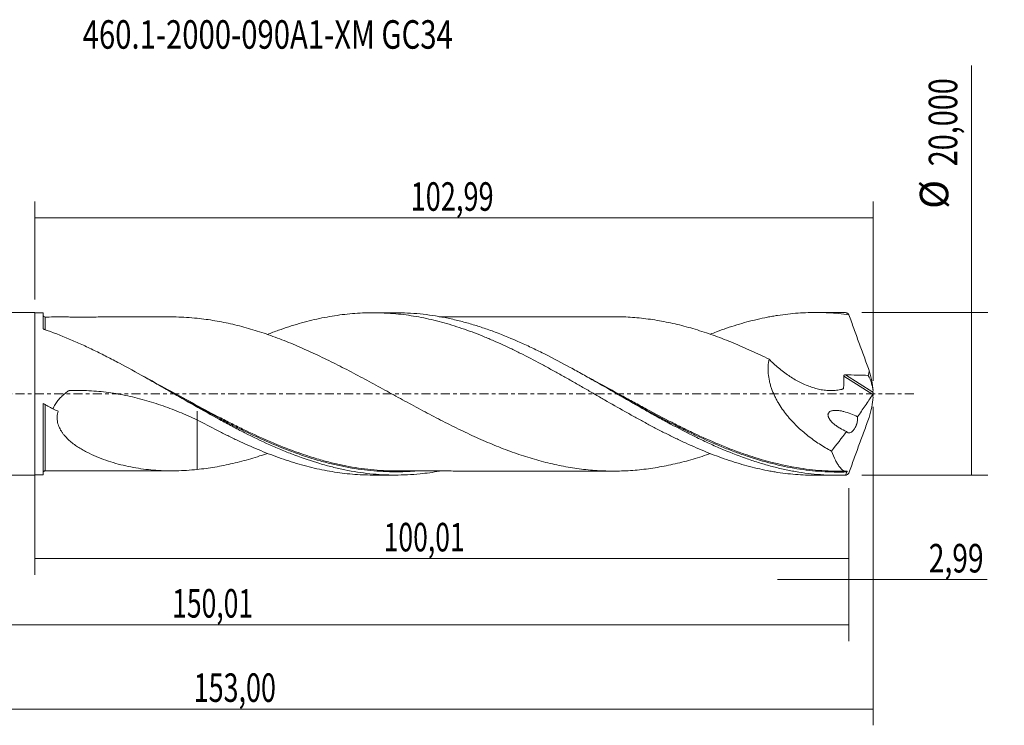
# Model space of a CAD drawing. Units: millimetres. Extents: x -65 to 119, y -41 to 46.
# Drawn here: x -2 to 119, y -41 to 46 of the extents above; entities that cross this region are included whole.
import ezdxf

# ---------------------------------------------------------------- set-up
doc = ezdxf.new("R2010")
doc.units = ezdxf.units.MM
doc.linetypes.add('CENTER', pattern=[47.5, 22, -8.5, 8.5, -8.5])
for name, color, linetype in [('1', 4, 'CONTINUOUS'), ('2', 7, 'CONTINUOUS'), ('SK1', 4, 'CONTINUOUS'), ('SK2', 7, 'CONTINUOUS'), ('SK4', 2, 'CENTER'), ('SK6', 5, 'CONTINUOUS')]:
    doc.layers.add(name, color=color, linetype=linetype)
doc.styles.add('iso_b_vert', font='simplex.shx')
doc.dimstyles.get("Standard").update_dxf_attribs({"dimtxt": 0.18, "dimasz": 0.18, "dimexe": 0.18, "dimexo": 0.0625, "dimgap": 0.09, "dimtad": 1, "dimzin": 0, "dimdsep": 52, "dimtxsty": 'Standard', "dimcen": 0.09, "dimadec": 0, "dimazin": 0, "dimtfac": 1, "dimtdec": 4, "dimtofl": 0, "dimtmove": 0, "dimatfit": 3, "dimfxl": 1, "dimtolj": 1, "dimtzin": 0, "dimarcsym": 0})

# ---------------------------------------------------------------- blocks, each defined once
blk = doc.blocks.new('DimnDraft3D1')
at = {"layer": 'SK2', "lineweight": 13}
for p, q in [((0, -1.5875), (0, -22.213398)), ((100.009, -11.5875), (100.009, -22.213398)), ((0, -20.213398), (100.009, -20.213398))]:
    blk.add_line(p, q, dxfattribs=at)
for points in [[(0, -20.213398), (3.499998, -19.752615), (3.500002, -20.674182), (0, -20.213398)], [(100.009, -20.213398), (96.509002, -20.674182), (96.508998, -19.752615), (100.009, -20.213398)]]:
    blk.add_solid(points, dxfattribs=at)
at = {"layer": 'SK2', "lineweight": 13, "insert": (42.87748, -19.338398), "char_height": 3.5, "attachment_point": 7, "line_spacing_factor": 1.084337, "style": 'iso_b_vert'}
blk.add_mtext('\\W0.6822;100,01', dxfattribs=at)
blk = doc.blocks.new('DimnDraft3D2')
at = {"layer": 'SK2', "lineweight": 13}
for p, q in [((103, -1.5875), (103, -40.692985)), ((-50, -11.5875), (-50, -40.692985)), ((-50, -38.692985), (103, -38.692985))]:
    blk.add_line(p, q, dxfattribs=at)
for points in [[(-50, -38.692985), (-46.500002, -38.232202), (-46.499998, -39.153769), (-50, -38.692985)], [(103, -38.692985), (99.500002, -39.153769), (99.499998, -38.232202), (103, -38.692985)]]:
    blk.add_solid(points, dxfattribs=at)
at = {"layer": 'SK2', "lineweight": 13, "insert": (19.531221, -37.817985), "char_height": 3.5, "attachment_point": 7, "line_spacing_factor": 1.084337, "style": 'iso_b_vert'}
blk.add_mtext('\\W0.6930;153,00', dxfattribs=at)
blk = doc.blocks.new('DimnDraft3D3')
at = {"layer": 'SK2', "lineweight": 13}
for p, q in [((0.01, 11.5875), (0.01, 23.609119)), ((103, 1.5875), (103, 23.609119)), ((0.01, 21.609119), (103, 21.609119))]:
    blk.add_line(p, q, dxfattribs=at)
for points in [[(0.01, 21.609119), (3.509998, 22.069903), (3.510002, 21.148335), (0.01, 21.609119)], [(103, 21.609119), (99.500002, 21.148335), (99.499998, 22.069903), (103, 21.609119)]]:
    blk.add_solid(points, dxfattribs=at)
at = {"layer": 'SK2', "lineweight": 13, "insert": (46.185921, 22.484119), "char_height": 3.5, "attachment_point": 7, "line_spacing_factor": 1.084337, "style": 'iso_b_vert'}
blk.add_mtext('\\W0.6996;102,99', dxfattribs=at)
blk = doc.blocks.new('DimnDraft3D4')
at = {"layer": 'SK2', "lineweight": 13}
for p, q in [((103, -1.5875), (103, -24.802503)), ((100.009, -11.5875), (100.009, -24.802503)), ((91.259, -22.802503), (116.997215, -22.802503))]:
    blk.add_line(p, q, dxfattribs=at)
for points in [[(100.009, -22.802503), (96.509002, -23.263287), (96.508998, -22.341719), (100.009, -22.802503)], [(103, -22.802503), (106.499998, -22.341719), (106.500002, -23.263287), (103, -22.802503)]]:
    blk.add_solid(points, dxfattribs=at)
at = {"layer": 'SK2', "lineweight": 13, "insert": (109.840636, -21.927503), "char_height": 3.5, "attachment_point": 7, "line_spacing_factor": 1.084337, "style": 'iso_b_vert'}
blk.add_mtext('\\W0.7259;2,99', dxfattribs=at)
blk = doc.blocks.new('DimnDraft3D5')
at = {"layer": 'SK2', "lineweight": 13}
for p, q in [((-50, -11.5875), (-50, -30.343428)), ((100.009, -11.5875), (100.009, -30.343428)), ((-50, -28.343428), (100.009, -28.343428))]:
    blk.add_line(p, q, dxfattribs=at)
for points in [[(-50, -28.343428), (-46.500002, -27.882645), (-46.499998, -28.804212), (-50, -28.343428)], [(100.009, -28.343428), (96.509002, -28.804212), (96.508998, -27.882645), (100.009, -28.343428)]]:
    blk.add_solid(points, dxfattribs=at)
at = {"layer": 'SK2', "lineweight": 13, "insert": (16.888097, -27.468428), "char_height": 3.5, "attachment_point": 7, "line_spacing_factor": 1.084337, "style": 'iso_b_vert'}
blk.add_mtext('\\W0.6822;150,01', dxfattribs=at)
blk = doc.blocks.new('DimnDraft3D7')
at = {"layer": '2', "lineweight": 13}
for p, q in [((115.083343, -10), (115.083343, 40.330424)), ((101.5965, 10), (117.083343, 10)), ((101.5965, -10), (117.083343, -10))]:
    blk.add_line(p, q, dxfattribs=at)
for points in [[(115.083343, 10), (115.544126, 6.500002), (114.622559, 6.499998), (115.083343, 10)], [(115.083343, -10), (114.622559, -6.500002), (115.544126, -6.499998), (115.083343, -10)]]:
    blk.add_solid(points, dxfattribs=at)
at = {"layer": '2', "lineweight": 13, "char_height": 3.5, "attachment_point": 7, "rotation": 90, "line_spacing_factor": 1.084337, "style": 'iso_b_vert'}
for s, insert in [('\\W0.7421;20,000', (113.333343, 27.942266)), ('%%c', (113.333343, 22.71961))]:
    blk.add_mtext(s, dxfattribs=dict(at, insert=insert))

msp = doc.modelspace()

# ---------------------------------------------------------------- linework, layer by layer
at = {"layer": '1', "lineweight": 18}
for p, q in [((1.0371, 9.9381), (0, 9.9375)), ((1.0371, 9.9381), (1.0371, 8.0486)), ((44.3298, 9.9652), (41.5355, 9.9634)), ((98.7307, 9.9992), (95.9295, 9.9974)), ((1.0371, -9.9381), (1.0371, -1.1683)), ((0, -9.9375), (1.0371, -9.9381)), ((41.5355, -9.9634), (44.3297, -9.9652)), ((95.9295, -9.9974), (98.7307, -9.9992))]:
    msp.add_line(p, q, dxfattribs=at)
at = {"layer": '1', "lineweight": 13}
for p, q in [((99.3975, 2.1845), (102.9496, -0.0641)), ((99.6209, 2.3444), (102.9839, 0.2156))]:
    msp.add_line(p, q, dxfattribs=at)
at = {"layer": '1', "lineweight": 18}
for centre, start_param, end_param in [((1.2871, 9.6888), 0.01849427, 1.59343041), ((1.2871, -9.6888), -1.55377886, -0.01849427)]:
    msp.add_ellipse(centre, major_axis=(-0.25, 0), ratio=0.999998, start_param=start_param, end_param=end_param, dxfattribs=at)
for points, knots in [([(28.5831, 7.2974), (29.0388, 7.4753), (29.4953, 7.6458), (30.3705, 7.9584), (30.7887, 8.1022), (31.6289, 8.3744), (32.0509, 8.5032), (32.891, 8.7444), (33.31, 8.8572), (34.1452, 9.0675), (34.5613, 9.165), (35.8105, 9.4314), (36.6428, 9.5756), (37.8872, 9.7436), (38.3018, 9.7912), (39.1329, 9.8691), (39.549, 9.8995), (40.3818, 9.9433), (40.7985, 9.9568), (41.6322, 9.9663), (42.0502, 9.9622), (42.6793, 9.9431), (42.8893, 9.9346), (43.31, 9.9131), (43.5208, 9.9001), (44.1521, 9.8547), (44.5712, 9.8157), (45.8251, 9.6727), (46.6597, 9.5446), (47.9072, 9.3035), (48.3218, 9.2146), (49.1515, 9.0214), (49.5668, 8.9174), (50.3977, 8.6944), (50.8134, 8.5753), (51.6446, 8.3216), (52.0597, 8.1864), (53.3092, 7.7614), (54.1467, 7.4515), (55.197, 7.0272), (55.4073, 6.9402), (55.8273, 6.7637), (56.0372, 6.6743), (56.6662, 6.4025), (57.0849, 6.2165), (57.9204, 5.8345), (58.3373, 5.6385), (59.1687, 5.2356), (59.5837, 5.0294), (60.8301, 4.402), (61.6611, 3.9696), (62.9052, 3.2954), (63.3206, 3.068), (64.1532, 2.6093), (64.5702, 2.3775), (65.4053, 1.9085), (65.8232, 1.6708), (66.4513, 1.3108), (66.6611, 1.1905), (67.0815, 0.9497), (67.2922, 0.829), (67.9231, 0.4674), (68.3425, 0.2266), (69.1791, -0.2552), (69.5956, -0.497), (70.8443, -1.2172), (71.6765, -1.6893), (72.9215, -2.3905), (73.3355, -2.6238), (74.1653, -3.0831), (74.5809, -3.3096), (75.4127, -3.7569), (75.8291, -3.9778), (76.662, -4.4147), (77.0785, -4.631), (77.9151, -5.0532), (78.3348, -5.2599), (79.1763, -5.6653), (79.5972, -5.8634), (80.4342, -6.2492), (80.8515, -6.4365), (81.686, -6.7969), (82.1028, -6.9707), (82.9349, -7.306), (83.3503, -7.4676), (84.1793, -7.7789), (84.594, -7.9274), (85.4242, -8.2096), (85.8395, -8.3436), (86.6702, -8.5978), (87.0854, -8.7182), (88.3319, -9.0571), (89.1677, -9.2511), (90.2163, -9.4546), (90.4262, -9.4934), (90.8463, -9.567), (91.0563, -9.6017), (91.6859, -9.6991), (92.1052, -9.7551), (92.9425, -9.8498), (93.3605, -9.8885), (94.1948, -9.9489), (94.6107, -9.9705), (95.3254, -9.9925), (95.6237, -9.9972), (95.9222, -9.9975)], [0, 0, 0, 0, 0.02031265, 0.02031265, 0.03889689, 0.03889689, 0.05748114, 0.05748114, 0.07606539, 0.07606539, 0.09464963, 0.09464963, 0.13181813, 0.13181813, 0.15040237, 0.15040237, 0.16898662, 0.16898662, 0.18757087, 0.18757087, 0.20615511, 0.20615511, 0.21544724, 0.21544724, 0.22473936, 0.22473936, 0.24332361, 0.24332361, 0.2804921, 0.2804921, 0.29907635, 0.29907635, 0.31766059, 0.31766059, 0.33624484, 0.33624484, 0.35482909, 0.35482909, 0.39199758, 0.39199758, 0.4012897, 0.4012897, 0.41058182, 0.41058182, 0.42916607, 0.42916607, 0.44775032, 0.44775032, 0.46633456, 0.46633456, 0.50350306, 0.50350306, 0.5220873, 0.5220873, 0.54067155, 0.54067155, 0.5592558, 0.5592558, 0.56854792, 0.56854792, 0.57784004, 0.57784004, 0.59642429, 0.59642429, 0.61500854, 0.61500854, 0.65217703, 0.65217703, 0.67076128, 0.67076128, 0.68934552, 0.68934552, 0.70792977, 0.70792977, 0.72651402, 0.72651402, 0.74509826, 0.74509826, 0.76368251, 0.76368251, 0.78226676, 0.78226676, 0.800851, 0.800851, 0.81943525, 0.81943525, 0.8380195, 0.8380195, 0.85660374, 0.85660374, 0.87518799, 0.87518799, 0.91235648, 0.91235648, 0.9216486, 0.9216486, 0.93094073, 0.93094073, 0.94952497, 0.94952497, 0.96810922, 0.96810922, 0.98669347, 0.98669347, 1, 1, 1, 1]), ([(99.6238, -9.9864), (98.598, -10.0164), (97.5709, -9.9934), (95.522, -9.8434), (94.4991, -9.7164), (92.9608, -9.45), (92.4472, -9.3485), (91.4219, -9.1216), (90.9099, -8.9961), (89.8859, -8.722), (89.374, -8.5734), (88.3493, -8.2538), (87.836, -8.0826), (86.2965, -7.538), (85.2733, -7.1344), (83.737, -6.4759), (83.2246, -6.2475), (82.1983, -5.7743), (81.6848, -5.5297), (80.1472, -4.7765), (79.1241, -4.2475), (77.5863, -3.4231), (77.0726, -3.1429), (76.0466, -2.5759), (75.5343, -2.2891), (73.9978, -1.4211), (72.9741, -0.8323), (70.9202, 0.3518), (69.8961, 0.9429), (68.3596, 1.8181), (67.8473, 2.1078), (66.8213, 2.6816), (66.3074, 2.9658), (64.769, 3.8039), (63.7455, 4.3441), (62.2079, 5.1174), (61.6945, 5.3692), (60.6676, 5.8578), (60.155, 6.0943), (58.618, 6.7786), (57.5942, 7.2009), (56.0543, 7.7761), (55.5406, 7.9579), (54.5152, 8.2994), (54.003, 8.4593), (52.9784, 8.7565), (52.4661, 8.8938), (51.4404, 9.1449), (50.9265, 9.2588), (49.3869, 9.5629), (48.3632, 9.7157), (46.8256, 9.8677), (46.3127, 9.9055), (45.3094, 9.9538), (44.8204, 9.9655), (44.3318, 9.9652)], [0, 0, 0, 0, 0.05562818, 0.05562818, 0.11125636, 0.11125636, 0.13907045, 0.13907045, 0.16688454, 0.16688454, 0.19469863, 0.19469863, 0.22251272, 0.22251272, 0.2781409, 0.2781409, 0.30595499, 0.30595499, 0.33376908, 0.33376908, 0.38939726, 0.38939726, 0.41721135, 0.41721135, 0.44502544, 0.44502544, 0.50065362, 0.50065362, 0.5562818, 0.5562818, 0.58409589, 0.58409589, 0.61190998, 0.61190998, 0.66753816, 0.66753816, 0.69535225, 0.69535225, 0.72316634, 0.72316634, 0.77879452, 0.77879452, 0.80660861, 0.80660861, 0.8344227, 0.8344227, 0.86223679, 0.86223679, 0.89005089, 0.89005089, 0.94567907, 0.94567907, 0.97349316, 0.97349316, 1, 1, 1, 1]), ([(82.9866, 7.3244), (83.2464, 7.4264), (83.5058, 7.526), (84.1793, 7.7789), (84.594, 7.9274), (85.4242, 8.2096), (85.8395, 8.3436), (86.6702, 8.5978), (87.0854, 8.7182), (88.3319, 9.0571), (89.1677, 9.2511), (90.2163, 9.4546), (90.4262, 9.4934), (90.8463, 9.567), (91.0563, 9.6017), (91.6859, 9.6991), (92.1052, 9.7551), (92.9425, 9.8498), (93.3605, 9.8885), (94.1948, 9.9489), (94.6107, 9.9705), (95.8601, 10.0089), (96.6944, 9.9999), (97.9448, 9.9341), (98.3614, 9.9033), (99.1975, 9.8247), (99.6166, 9.7769), (100.0366, 9.7203)], [0, 0, 0, 0, 0.04587127, 0.04587127, 0.11926579, 0.11926579, 0.19266031, 0.19266031, 0.26605483, 0.26605483, 0.41284386, 0.41284386, 0.44954112, 0.44954112, 0.48623838, 0.48623838, 0.5596329, 0.5596329, 0.63302741, 0.63302741, 0.70642193, 0.70642193, 0.85321097, 0.85321097, 0.92660548, 0.92660548, 1, 1, 1, 1]), ([(100.0366, 9.7203), (99.9712, 9.7926), (99.9042, 9.851), (99.8011, 9.9177), (99.7663, 9.9365), (99.6956, 9.9669), (99.6598, 9.9785), (99.6238, 9.9864)], [0, 0, 0, 0, 0.5, 0.5, 0.75, 0.75, 1, 1, 1, 1]), ([(100.0366, 9.7203), (100.2344, 9.1511), (100.4352, 8.5813), (100.8421, 7.4412), (101.0482, 6.8708), (101.4648, 5.7298), (101.675, 5.1599), (102.0975, 4.0231), (102.3099, 3.4556), (102.523, 2.8891)], [0, 0, 0, 0, 0.25, 0.25, 0.5, 0.5, 0.75, 0.75, 1, 1, 1, 1]), ([(16.7469, 9.45), (16.6031, 9.4499), (16.1995, 9.4497), (15.4839, 9.4487), (14.5653, 9.4488), (13.5097, 9.449), (12.3542, 9.4471), (11.1858, 9.4475), (10.0995, 9.4466), (9.0802, 9.4456), (8.0517, 9.4451), (7.1594, 9.4354), (6.3903, 9.4272), (5.8117, 9.4259), (5.2716, 9.4294), (4.7458, 9.4379), (4.1065, 9.4414), (3.2753, 9.4422), (2.3125, 9.4414), (1.6261, 9.4398), (1.2878, 9.4387)], [0, 0, 0, 0, 0.02771253, 0.07780855, 0.13795131, 0.2048064, 0.28130581, 0.3606993, 0.43004332, 0.49077366, 0.55698996, 0.62965183, 0.66982473, 0.70672059, 0.7410276, 0.77376666, 0.81413657, 0.86764978, 0.93483333, 1, 1, 1, 1]), ([(19.9469, 9.2833), (19.0839, 9.3685), (18.2337, 9.4239), (17.1733, 9.4479), (16.9572, 9.4503), (16.7414, 9.4501)], [0, 0, 0, 0, 0.79586259, 0.79586259, 1, 1, 1, 1]), ([(82.9937, -7.3288), (82.8393, -7.3826), (82.6849, -7.4355), (82.1642, -7.611), (81.7974, -7.7297), (81.0647, -7.9563), (80.6989, -8.0643), (79.968, -8.2686), (79.6029, -8.3649), (78.8721, -8.5441), (78.5066, -8.628), (77.7755, -8.786), (77.4099, -8.8596), (76.6784, -8.9951), (76.3126, -9.0564), (75.5797, -9.167), (75.2134, -9.2167), (74.4814, -9.3034), (74.1157, -9.3406), (73.3847, -9.4018), (73.0196, -9.4252), (71.9238, -9.4774), (71.1925, -9.4896), (70.0935, -9.4669), (69.7267, -9.4527), (68.9947, -9.4123), (68.6289, -9.3862), (67.5318, -9.2892), (66.8005, -9.1981), (65.7044, -9.026), (65.3389, -8.9628), (64.6069, -8.8244), (64.2402, -8.7489), (63.5067, -8.586), (63.1403, -8.499), (62.4086, -8.314), (62.0433, -8.2158), (60.9468, -7.9053), (60.2154, -7.6765), (59.1178, -7.3038), (58.7521, -7.1742), (58.0193, -6.9051), (57.6523, -6.7656), (56.5531, -6.3361), (55.8218, -6.0332), (54.7255, -5.5528), (54.3599, -5.3892), (53.6282, -5.0558), (53.2622, -4.8857), (52.5294, -4.5384), (52.1624, -4.361), (51.4295, -4.0001), (51.0634, -3.8173), (50.3313, -3.4479), (49.9654, -3.261), (49.2337, -2.8831), (48.8679, -2.6919), (48.1366, -2.3057), (47.7711, -2.1105), (47.039, -1.7184), (46.6725, -1.5211), (45.9384, -1.1245), (45.5715, -0.9253), (44.8389, -0.526), (44.4732, -0.3253), (43.7417, 0.0751), (43.3759, 0.2748), (42.6439, 0.6733), (42.278, 0.8723), (41.5459, 1.2697), (41.18, 1.4683), (40.4472, 1.8633), (40.0799, 2.0593), (38.9794, 2.642), (38.2471, 3.0246), (37.1501, 3.585), (36.7842, 3.7687), (36.0521, 4.1315), (35.6858, 4.3104), (34.9529, 4.6628), (34.5861, 4.8363), (33.8521, 5.1762), (33.4856, 5.3426), (32.3863, 5.8306), (31.6541, 6.1408), (30.5561, 6.5789), (30.1904, 6.7214), (29.458, 6.9971), (29.0914, 7.1304), (28.3574, 7.3869), (27.9898, 7.5097), (27.2567, 7.7451), (26.891, 7.8584), (26.1601, 8.0741), (25.7948, 8.1766), (25.0645, 8.3693), (24.6994, 8.459), (23.6045, 8.7132), (22.8757, 8.8617), (21.4139, 9.1081), (20.6814, 9.2082), (19.9469, 9.2833)], [0, 0, 0, 0, 0.00734917, 0.00734917, 0.0247641, 0.0247641, 0.04217902, 0.04217902, 0.05959395, 0.05959395, 0.07700888, 0.07700888, 0.0944238, 0.0944238, 0.11183873, 0.11183873, 0.12925366, 0.12925366, 0.14666858, 0.14666858, 0.16408351, 0.16408351, 0.19891336, 0.19891336, 0.21632829, 0.21632829, 0.23374322, 0.23374322, 0.26857307, 0.26857307, 0.285988, 0.285988, 0.30340293, 0.30340293, 0.32081785, 0.32081785, 0.33823278, 0.33823278, 0.37306263, 0.37306263, 0.39047756, 0.39047756, 0.40789249, 0.40789249, 0.44272234, 0.44272234, 0.46013727, 0.46013727, 0.47755219, 0.47755219, 0.49496712, 0.49496712, 0.51238205, 0.51238205, 0.52979697, 0.52979697, 0.5472119, 0.5472119, 0.56462683, 0.56462683, 0.58204176, 0.58204176, 0.59945668, 0.59945668, 0.61687161, 0.61687161, 0.63428654, 0.63428654, 0.65170146, 0.65170146, 0.66911639, 0.66911639, 0.68653132, 0.68653132, 0.72136117, 0.72136117, 0.7387761, 0.7387761, 0.75619102, 0.75619102, 0.77360595, 0.77360595, 0.79102088, 0.79102088, 0.82585073, 0.82585073, 0.84326566, 0.84326566, 0.86068059, 0.86068059, 0.87809551, 0.87809551, 0.89551044, 0.89551044, 0.91292537, 0.91292537, 0.93034029, 0.93034029, 0.96517015, 0.96517015, 1, 1, 1, 1]), ([(71.0881, 9.4808), (71.0425, 9.4808), (70.8434, 9.4808), (70.4745, 9.4805), (69.9119, 9.4796), (69.199, 9.4787), (68.3417, 9.479), (67.4269, 9.4793), (66.2694, 9.477), (64.889, 9.4774), (63.3829, 9.4755), (62.0475, 9.4756), (60.9029, 9.4749), (59.8242, 9.4737), (58.8231, 9.474), (57.8497, 9.4728), (56.8868, 9.4725), (55.8286, 9.4728), (54.7269, 9.4708), (53.6165, 9.471), (52.6203, 9.4707), (51.7025, 9.4693), (50.8505, 9.4688), (50.1763, 9.4688), (49.7881, 9.4687), (49.6859, 9.4686)], [0, 0, 0, 0, 0.00641518, 0.02794804, 0.05190236, 0.08523455, 0.12784518, 0.17210021, 0.213438, 0.29004838, 0.36558676, 0.42454332, 0.47719118, 0.52598767, 0.57569993, 0.61747634, 0.66239413, 0.71063788, 0.76587064, 0.81673758, 0.86629404, 0.90552373, 0.94557402, 0.98566335, 1, 1, 1, 1]), ([(71.0538, 9.4808), (71.5757, 9.4813), (72.0974, 9.4686), (72.9853, 9.4272), (73.3515, 9.4041), (74.0852, 9.3436), (74.4528, 9.3065), (75.187, 9.2201), (75.5537, 9.1707), (76.2864, 9.0606), (76.6523, 8.9996), (77.3844, 8.8646), (77.7505, 8.7911), (78.4832, 8.6333), (78.8497, 8.5493), (79.5829, 8.3701), (79.9494, 8.2737), (80.6837, 8.0687), (81.0507, 7.9605), (82.1508, 7.6206), (82.8831, 7.3734), (84.3467, 6.842), (85.0799, 6.5611), (86.181, 6.1095), (86.5485, 5.9539), (87.282, 5.6348), (87.6483, 5.4713), (88.7474, 4.9718), (89.4798, 4.6256), (90.212, 4.2673)], [0, 0, 0, 0, 0.08177932, 0.08177932, 0.13916812, 0.13916812, 0.19655691, 0.19655691, 0.2539457, 0.2539457, 0.31133449, 0.31133449, 0.36872329, 0.36872329, 0.42611208, 0.42611208, 0.48350087, 0.48350087, 0.54088966, 0.54088966, 0.65566725, 0.65566725, 0.77044483, 0.77044483, 0.82783362, 0.82783362, 0.88522242, 0.88522242, 1, 1, 1, 1]), ([(1.1626, 7.9196), (1.1435, 7.9262), (1.1262, 7.9342), (1.0952, 7.9527), (1.0816, 7.9633), (1.0598, 7.9858), (1.0513, 7.998), (1.04, 8.0229), (1.0371, 8.0356), (1.0371, 8.0486)], [0, 0, 0, 0, 0.25, 0.25, 0.5, 0.5, 0.75, 0.75, 1, 1, 1, 1]), ([(49.7132, -9.4907), (48.9211, -9.6297), (48.1301, -9.7387), (46.8256, -9.8677), (46.3125, -9.9055), (45.285, -9.955), (44.7721, -9.9666), (43.2344, -9.962), (42.2106, -9.9066), (40.6708, -9.7456), (40.1567, -9.6789), (39.1308, -9.5205), (38.6184, -9.4287), (37.5937, -9.2207), (37.0813, -9.1045), (36.0556, -8.8483), (35.5418, -8.7081), (34.0013, -8.2539), (32.9772, -7.9068), (31.4394, -7.3265), (30.9265, -7.1231), (29.8993, -6.6974), (29.3856, -6.4754), (27.8471, -5.786), (26.8231, -5.2943), (25.2837, -4.5176), (24.7694, -4.2518), (23.7429, -3.7107), (23.2302, -3.4352), (21.6926, -2.5968), (20.6678, -2.0216), (18.612, -0.8526), (17.5875, -0.2624), (16.0496, 0.6205), (15.5368, 0.9145), (14.5098, 1.4999), (13.9956, 1.7914), (12.456, 2.6558), (11.4319, 3.22), (9.8927, 4.0377), (9.3787, 4.3058), (8.3512, 4.8296), (7.8379, 5.0852), (6.8114, 5.5821), (6.2982, 5.8235), (5.2709, 6.2908), (4.7566, 6.5167), (3.2162, 7.1665), (2.1905, 7.5634), (1.1626, 7.9196)], [0, 0, 0, 0, 0.04897763, 0.04897763, 0.08067837, 0.08067837, 0.11237912, 0.11237912, 0.17578061, 0.17578061, 0.20748136, 0.20748136, 0.2391821, 0.2391821, 0.27088285, 0.27088285, 0.30258359, 0.30258359, 0.36598509, 0.36598509, 0.39768583, 0.39768583, 0.42938658, 0.42938658, 0.49278807, 0.49278807, 0.52448881, 0.52448881, 0.55618956, 0.55618956, 0.61959105, 0.61959105, 0.68299254, 0.68299254, 0.71469329, 0.71469329, 0.74639403, 0.74639403, 0.80979553, 0.80979553, 0.84149627, 0.84149627, 0.87319702, 0.87319702, 0.90489776, 0.90489776, 0.93659851, 0.93659851, 1, 1, 1, 1]), ([(90.212, 4.2673), (90.1539, 3.9886), (90.116, 3.7006), (90.0915, 3.2534), (90.0888, 3.1011), (90.0945, 2.797), (90.1028, 2.6447), (90.1437, 2.1871), (90.192, 1.881), (90.2948, 1.4203), (90.3342, 1.266), (90.4223, 0.9595), (90.4707, 0.8079), (90.6283, 0.3575), (90.7495, 0.0633), (90.9531, -0.3702), (91.0247, -0.5136), (91.1743, -0.7967), (91.2519, -0.9356), (91.6524, -1.6187), (92.0127, -2.1281), (92.5002, -2.7306), (92.5996, -2.8494), (92.8019, -3.0836), (92.9051, -3.1992), (93.2175, -3.539), (93.4301, -3.7566), (94.0793, -4.3865), (94.5273, -4.7752), (95.4491, -5.5), (95.9225, -5.837), (96.6488, -6.3091), (96.893, -6.4605), (97.3838, -6.7511), (97.6307, -6.8906), (97.8789, -7.0244)], [0, 0, 0, 0, 0.0625, 0.0625, 0.09375, 0.09375, 0.125, 0.125, 0.1875, 0.1875, 0.21875, 0.21875, 0.25, 0.25, 0.3125, 0.3125, 0.34375, 0.34375, 0.375, 0.375, 0.5, 0.5, 0.53125, 0.53125, 0.5625, 0.5625, 0.625, 0.625, 0.75, 0.75, 0.875, 0.875, 0.9375, 0.9375, 1, 1, 1, 1]), ([(90.212, 4.2673), (90.5866, 3.8828), (90.975, 3.5212), (91.5791, 3.0147), (91.784, 2.8517), (92.2009, 2.5377), (92.4137, 2.3862), (93.0556, 1.9551), (93.489, 1.698), (94.3668, 1.2448), (94.8114, 1.0497), (95.4876, 0.8085), (95.7146, 0.7367), (96.0576, 0.643), (96.1725, 0.614), (96.4018, 0.5614), (96.5163, 0.5378), (96.859, 0.4747), (97.0867, 0.4434), (97.5402, 0.404), (97.7665, 0.3959), (98.2149, 0.4072), (98.4367, 0.4262), (98.7638, 0.4759), (98.872, 0.496), (99.0325, 0.5317), (99.0857, 0.5445), (99.1651, 0.5652), (99.1914, 0.5724), (99.2441, 0.5869), (99.271, 0.5929), (99.3191, 0.6183), (99.3408, 0.6378), (99.3611, 0.6777), (99.3656, 0.6928), (99.3704, 0.7255), (99.3713, 0.7423), (99.3794, 0.8253), (99.385, 0.892), (99.3994, 1.093), (99.4057, 1.2278), (99.4161, 1.6349), (99.4114, 1.9098), (99.3975, 2.1845)], [0, 0, 0, 0, 0.125, 0.125, 0.1875, 0.1875, 0.25, 0.25, 0.375, 0.375, 0.5, 0.5, 0.5625, 0.5625, 0.59375, 0.59375, 0.625, 0.625, 0.6875, 0.6875, 0.75, 0.75, 0.8125, 0.8125, 0.84375, 0.84375, 0.859375, 0.859375, 0.8671875, 0.8671875, 0.875, 0.875, 0.8828125, 0.8828125, 0.88671875, 0.88671875, 0.890625, 0.890625, 0.90625, 0.90625, 0.9375, 0.9375, 1, 1, 1, 1]), ([(102.988, 0.4226), (102.9659, 0.8143), (102.9131, 1.2077), (102.755, 2.0224), (102.6498, 2.4435), (102.523, 2.8891)], [0, 0, 0, 0, 0.5, 0.5, 1, 1, 1, 1]), ([(99.3975, 2.1845), (99.3962, 2.2098), (99.4017, 2.2354), (99.4273, 2.2798), (99.4473, 2.2984), (99.4923, 2.3248), (99.5176, 2.3334), (99.5687, 2.3435), (99.5948, 2.3452), (99.6209, 2.3444)], [0, 0, 0, 0, 0.25, 0.25, 0.5, 0.5, 0.75, 0.75, 1, 1, 1, 1]), ([(99.6209, 2.3444), (100.0857, 2.3305), (100.5504, 2.3168), (101.4796, 2.2925), (101.9438, 2.2833), (102.408, 2.2742)], [0, 0, 0, 0, 0.5, 0.5, 1, 1, 1, 1]), ([(102.408, 2.2742), (102.5638, 1.9741), (102.6897, 1.6689), (102.8344, 1.2039), (102.8753, 1.0471), (102.9423, 0.7344), (102.9685, 0.5784), (102.988, 0.4226)], [0, 0, 0, 0, 0.5, 0.5, 0.75, 0.75, 1, 1, 1, 1]), ([(2.2298, -1.8535), (2.2681, -1.7594), (2.311, -1.6659), (2.4042, -1.4831), (2.4544, -1.394), (2.6143, -1.1328), (2.7334, -0.9668), (2.9922, -0.6483), (3.1324, -0.4953), (3.4265, -0.2045), (3.5805, -0.0664), (3.82, 0.1315), (3.9012, 0.1958), (4.0041, 0.2743), (4.0248, 0.2899), (4.0661, 0.321), (4.0865, 0.3374), (4.1523, 0.3767), (4.2023, 0.392), (4.3023, 0.409), (4.3528, 0.4091), (4.4535, 0.4121), (4.5039, 0.4135), (4.6551, 0.4173), (4.756, 0.4193), (5.2601, 0.4264), (5.6632, 0.4233), (6.4692, 0.4), (6.8725, 0.3796), (7.6753, 0.3223), (8.0752, 0.2853), (9.2701, 0.1502), (10.0607, 0.0278), (11.6304, -0.2774), (12.4095, -0.4603), (13.5702, -0.7764), (13.9558, -0.8886), (14.7245, -1.1261), (15.1075, -1.2513), (16.2478, -1.643), (16.9983, -1.9261), (18.4835, -2.5248), (19.2181, -2.8406), (19.9469, -3.1663)], [0, 0, 0, 0, 0.015625, 0.015625, 0.03125, 0.03125, 0.0625, 0.0625, 0.09375, 0.09375, 0.125, 0.125, 0.140625, 0.140625, 0.14453125, 0.14453125, 0.1484375, 0.1484375, 0.15625, 0.15625, 0.1640625, 0.1640625, 0.171875, 0.171875, 0.1875, 0.1875, 0.25, 0.25, 0.3125, 0.3125, 0.375, 0.375, 0.5, 0.5, 0.625, 0.625, 0.6875, 0.6875, 0.75, 0.75, 0.875, 0.875, 1, 1, 1, 1]), ([(71.5121, 0.0101), (71.6963, -0.0918), (71.8805, -0.1938), (72.5768, -0.5791), (73.0897, -0.8624), (73.861, -1.2862), (74.1185, -1.4273), (74.6341, -1.7089), (74.8924, -1.8494), (76.1817, -2.5475), (77.21, -3.094), (78.7534, -3.8856), (79.268, -4.1448), (80.2986, -4.652), (80.8152, -4.9003), (82.3618, -5.6234), (83.3899, -6.0771), (84.9333, -6.7066), (85.4481, -6.9079), (86.1965, -7.1869), (86.4298, -7.272), (86.6629, -7.355)], [0, 0, 0, 0, 0.03668958, 0.03668958, 0.13860501, 0.13860501, 0.18956273, 0.18956273, 0.24052044, 0.24052044, 0.44435131, 0.44435131, 0.54626675, 0.54626675, 0.64818218, 0.64818218, 0.85201305, 0.85201305, 0.95392848, 0.95392848, 1, 1, 1, 1]), ([(102.9997, 0.061), (102.9945, 0.0387), (102.9873, 0.0155), (102.9702, -0.0275), (102.9601, -0.0477), (102.9496, -0.0641)], [0, 0, 0, 0, 0.5, 0.5, 1, 1, 1, 1]), ([(102.9839, 0.2156), (102.9831, 0.1945), (102.9844, 0.1698), (102.9899, 0.1176), (102.9942, 0.09), (102.9997, 0.061)], [0, 0, 0, 0, 0.5, 0.5, 1, 1, 1, 1]), ([(17.1466, -0.0089), (18.0087, -0.4842), (18.8705, -0.9595), (20.755, -1.9871), (21.7785, -2.538), (23.3232, -3.345), (23.8406, -3.6113), (24.8704, -4.1309), (25.3837, -4.3848), (27.651, -5.4793), (29.3926, -6.249), (31.1393, -6.9151)], [0, 0, 0, 0, 0.18554674, 0.18554674, 0.40486917, 0.40486917, 0.51453038, 0.51453038, 0.62419159, 0.62419159, 1, 1, 1, 1]), ([(102.9496, -0.0641), (102.6497, -0.5362), (102.3418, -1.0001), (101.7152, -1.9164), (101.3964, -2.3689), (101.0736, -2.8172)], [0, 0, 0, 0, 0.5, 0.5, 1, 1, 1, 1]), ([(102.523, -2.8891), (102.6498, -2.4432), (102.7552, -2.0216), (102.9132, -1.207), (102.9659, -0.8139), (102.988, -0.4226)], [0, 0, 0, 0, 0.5, 0.5, 1, 1, 1, 1]), ([(2.8845, -2.1127), (2.8141, -2.345), (2.7737, -2.5786), (2.7585, -2.9305), (2.7612, -3.0488), (2.7812, -3.2809), (2.7985, -3.3947), (2.846, -3.6185), (2.8763, -3.7283), (2.9489, -3.9444), (2.9911, -4.0502), (3.1309, -4.3567), (3.2422, -4.5486), (3.4295, -4.8222), (3.4954, -4.911), (3.6333, -5.0843), (3.7052, -5.1688), (3.9266, -5.4137), (4.0823, -5.5668), (4.5676, -6.0027), (4.9151, -6.2624), (5.4593, -6.6206), (5.6449, -6.7347), (6.0191, -6.9519), (6.2083, -7.0553), (6.7806, -7.352), (7.1686, -7.5323), (7.954, -7.8635), (8.3514, -8.0143), (9.1532, -8.2912), (9.5576, -8.4174), (10.3723, -8.6476), (10.7835, -8.7516), (11.6056, -8.936), (12.0168, -9.0169), (12.8394, -9.1581), (13.2509, -9.2183), (14.0747, -9.3175), (14.4871, -9.3563), (15.7271, -9.443), (16.5573, -9.462), (18.2355, -9.4236), (19.0835, -9.3685), (19.9469, -9.2833)], [0, 0, 0, 0, 0.03125, 0.03125, 0.046875, 0.046875, 0.0625, 0.0625, 0.078125, 0.078125, 0.09375, 0.09375, 0.125, 0.125, 0.140625, 0.140625, 0.15625, 0.15625, 0.1875, 0.1875, 0.25, 0.25, 0.28125, 0.28125, 0.3125, 0.3125, 0.375, 0.375, 0.4375, 0.4375, 0.5, 0.5, 0.5625, 0.5625, 0.625, 0.625, 0.6875, 0.6875, 0.75, 0.75, 0.875, 0.875, 1, 1, 1, 1]), ([(19.9469, -3.1535), (19.9469, -2.9448), (19.9469, -2.7681), (19.9469, -2.5372), (19.9469, -2.4625), (19.9469, -2.3351), (19.9469, -2.283), (19.9469, -2.1595), (19.9469, -2.1209), (19.9469, -2.1261), (19.9469, -2.17), (19.9469, -2.3406), (19.9469, -2.4663), (19.9469, -2.6358), (19.9469, -2.641), (19.9469, -2.6514), (19.9469, -2.6561), (19.9469, -2.6745), (19.9469, -2.6949), (19.9469, -2.7345), (19.9469, -2.7494), (19.9469, -2.7819), (19.9469, -2.7985), (19.9469, -2.8478), (19.9469, -2.8808), (19.9469, -3.0464), (19.9469, -3.1805), (19.9469, -3.5872), (19.9469, -3.8648), (19.9469, -4.7089), (19.9469, -5.2884), (19.9469, -6.184), (19.9469, -6.487), (19.9469, -6.9484), (19.9469, -7.1035), (19.9469, -7.4137), (19.9469, -7.5689), (19.9469, -8.2419), (19.9469, -8.7616), (19.9469, -9.2833)], [0, 0, 0, 0, 0.09829798, 0.09829798, 0.15585868, 0.15585868, 0.21341937, 0.21341937, 0.32854077, 0.32854077, 0.44366216, 0.44366216, 0.55878355, 0.55878355, 0.56238109, 0.56238109, 0.56597864, 0.56597864, 0.57317372, 0.57317372, 0.57677127, 0.57677127, 0.58036881, 0.58036881, 0.5875639, 0.5875639, 0.61634425, 0.61634425, 0.67390494, 0.67390494, 0.78902633, 0.78902633, 0.84658703, 0.84658703, 0.87536738, 0.87536738, 0.90414773, 0.90414773, 1, 1, 1, 1]), ([(99.7448, -4.6153), (99.4713, -4.5027), (99.2013, -4.371), (98.8026, -4.1378), (98.6703, -4.0537), (98.4112, -3.8722), (98.2849, -3.7752), (98.0412, -3.5641), (97.9236, -3.4504), (97.7588, -3.2575), (97.7061, -3.1895), (97.6342, -3.0823), (97.6114, -3.0456), (97.5687, -2.9696), (97.5488, -2.9304), (97.5139, -2.8505), (97.4988, -2.8097), (97.4746, -2.7259), (97.4658, -2.6835), (97.4568, -2.5995), (97.4566, -2.5572), (97.4659, -2.4778), (97.4752, -2.4401), (97.5164, -2.3345), (97.5601, -2.2776), (97.6611, -2.1874), (97.7191, -2.1529), (97.841, -2.0986), (97.9056, -2.0786), (98.0364, -2.0486), (98.103, -2.0386), (98.305, -2.0191), (98.4429, -2.0199), (98.722, -2.0387), (98.8613, -2.0568), (99.1395, -2.1053), (99.2785, -2.1357), (99.695, -2.242), (99.9721, -2.3327), (100.5255, -2.5483), (100.8023, -2.6737), (101.0736, -2.8172)], [0, 0, 0, 0, 0.125, 0.125, 0.1875, 0.1875, 0.25, 0.25, 0.3125, 0.3125, 0.34375, 0.34375, 0.359375, 0.359375, 0.375, 0.375, 0.390625, 0.390625, 0.40625, 0.40625, 0.421875, 0.421875, 0.4375, 0.4375, 0.46875, 0.46875, 0.5, 0.5, 0.53125, 0.53125, 0.5625, 0.5625, 0.625, 0.625, 0.6875, 0.6875, 0.75, 0.75, 0.875, 0.875, 1, 1, 1, 1]), ([(19.9469, -3.1663), (20.7875, -3.6288), (21.6265, -4.0712), (22.8792, -4.712), (23.2954, -4.9223), (24.1266, -5.3341), (24.5423, -5.5344), (25.3738, -5.9244), (25.7895, -6.1142), (26.6205, -6.484), (27.0352, -6.6646), (28.2815, -7.1876), (29.116, -7.5103), (30.3705, -7.9584), (30.7887, -8.1022), (31.6289, -8.3744), (32.0509, -8.5032), (32.891, -8.7444), (33.31, -8.8572), (34.1452, -9.0675), (34.5613, -9.165), (35.8105, -9.4314), (36.6428, -9.5756), (37.8872, -9.7436), (38.3018, -9.7912), (39.1329, -9.8691), (39.549, -9.8995), (40.3818, -9.9433), (40.7985, -9.9568), (41.3175, -9.9627), (41.4196, -9.9633), (41.5219, -9.9634)], [0, 0, 0, 0, 0.11597591, 0.11597591, 0.17396387, 0.17396387, 0.23195182, 0.23195182, 0.28993978, 0.28993978, 0.34792773, 0.34792773, 0.46390364, 0.46390364, 0.5218916, 0.5218916, 0.57987955, 0.57987955, 0.63786751, 0.63786751, 0.69585546, 0.69585546, 0.81183137, 0.81183137, 0.86981933, 0.86981933, 0.92780728, 0.92780728, 0.98579524, 0.98579524, 1, 1, 1, 1]), ([(101.0736, -2.8172), (101.0864, -2.8717), (101.0947, -2.9311), (101.1012, -3.0611), (101.0994, -3.1324), (101.0855, -3.2793), (101.0735, -3.3562), (101.0397, -3.5143), (101.0186, -3.593), (100.9811, -3.7106), (100.9676, -3.7498), (100.9393, -3.8265), (100.9245, -3.864), (100.8782, -3.9745), (100.8445, -4.0459), (100.7747, -4.1789), (100.7385, -4.2409), (100.6637, -4.3566), (100.6255, -4.4096), (100.5488, -4.505), (100.5101, -4.5479), (100.4321, -4.6237), (100.3935, -4.6561), (100.2785, -4.738), (100.2022, -4.7724), (100.0935, -4.7924), (100.058, -4.7939), (99.9886, -4.7866), (99.9545, -4.7775), (99.8571, -4.735), (99.7977, -4.6867), (99.7448, -4.6153)], [0, 0, 0, 0, 0.0625, 0.0625, 0.125, 0.125, 0.1875, 0.1875, 0.25, 0.25, 0.28125, 0.28125, 0.3125, 0.3125, 0.375, 0.375, 0.4375, 0.4375, 0.5, 0.5, 0.5625, 0.5625, 0.625, 0.625, 0.75, 0.75, 0.8125, 0.8125, 0.875, 0.875, 1, 1, 1, 1]), ([(100.0366, -9.7203), (100.2359, -9.1468), (100.4376, -8.5746), (100.8453, -7.4325), (101.0512, -6.8625), (101.4667, -5.7246), (101.6763, -5.1566), (102.0979, -4.0219), (102.3101, -3.4553), (102.523, -2.8891)], [0, 0, 0, 0, 0.25, 0.25, 0.5, 0.5, 0.75, 0.75, 1, 1, 1, 1]), ([(97.8789, -7.0244), (98.0381, -7.4467), (98.1993, -7.8167), (98.4435, -8.2963), (98.5253, -8.4435), (98.6486, -8.6448), (98.6899, -8.7089), (98.7722, -8.8294), (98.8131, -8.8858), (99.0165, -9.1495), (99.1758, -9.3013), (99.4109, -9.4404), (99.4888, -9.4719), (99.6429, -9.5036), (99.7186, -9.5038), (99.7931, -9.4883)], [0, 0, 0, 0, 0.25, 0.25, 0.375, 0.375, 0.4375, 0.4375, 0.5, 0.5, 0.75, 0.75, 0.875, 0.875, 1, 1, 1, 1]), ([(19.9469, -9.2833), (20.681, -9.2082), (21.414, -9.1081), (22.8778, -8.8613), (23.6084, -8.7124), (24.707, -8.4572), (25.0735, -8.367), (25.807, -8.1732), (26.1745, -8.07), (26.9067, -7.8536), (27.2719, -7.7403), (27.9547, -7.5209), (28.2721, -7.4152), (28.5891, -7.3057)], [0, 0, 0, 0, 0.25409736, 0.25409736, 0.50819471, 0.50819471, 0.63524339, 0.63524339, 0.76229207, 0.76229207, 0.88934075, 0.88934075, 1, 1, 1, 1]), ([(44.633, -9.465), (44.5535, -9.4652), (44.474, -9.4651), (43.8812, -9.4621), (43.3675, -9.4469), (42.338, -9.3917), (41.8215, -9.3514), (40.2745, -9.1936), (39.2462, -9.0393), (37.7025, -8.7373), (37.1877, -8.6249), (36.1568, -8.3772), (35.6399, -8.2417), (34.5235, -7.9257), (33.924, -7.7414), (33.326, -7.544)], [0, 0, 0, 0, 0.02116313, 0.02116313, 0.1577005, 0.1577005, 0.29423788, 0.29423788, 0.56731263, 0.56731263, 0.70385001, 0.70385001, 0.84038739, 0.84038739, 1, 1, 1, 1]), ([(99.7931, -9.4883), (99.2775, -9.502), (98.7612, -9.5031), (97.7318, -9.4799), (97.2188, -9.4558), (95.6833, -9.3466), (94.6643, -9.2248), (92.0164, -8.7865), (90.389, -8.3967), (88.7495, -7.8971)], [0, 0, 0, 0, 0.138831, 0.138831, 0.27766199, 0.27766199, 0.55532399, 0.55532399, 1, 1, 1, 1]), ([(1.2878, -9.4387), (1.605, -9.4397), (2.2469, -9.4412), (3.1386, -9.4422), (3.9147, -9.4424), (4.5587, -9.4423), (5.1377, -9.4423), (5.8995, -9.4425), (6.8214, -9.4437), (7.8853, -9.4453), (8.869, -9.4456), (9.7871, -9.4461), (10.6922, -9.4474), (11.6659, -9.4472), (12.6881, -9.4476), (13.5701, -9.4489), (14.2944, -9.4489), (14.9435, -9.4487), (15.6465, -9.4489), (16.2644, -9.4497), (16.6214, -9.45), (16.7512, -9.4501)], [0, 0, 0, 0, 0.06153627, 0.12453004, 0.17297884, 0.21213275, 0.24954697, 0.28530633, 0.35991364, 0.42843901, 0.49176369, 0.55074479, 0.60654287, 0.66734167, 0.73962195, 0.80484142, 0.83844833, 0.88012604, 0.93074854, 0.97482512, 1, 1, 1, 1]), ([(44.4856, -9.4647), (44.8258, -9.4639), (45.5157, -9.4629), (46.5484, -9.4595), (47.5136, -9.4651), (48.3441, -9.468), (49.0601, -9.4679), (49.6836, -9.4638), (50.3867, -9.463), (51.1869, -9.4694), (52.1513, -9.4699), (53.1368, -9.4711), (54.0598, -9.4706), (55.0738, -9.4693), (56.2746, -9.4712), (57.6238, -9.4725), (58.9508, -9.4741), (60.211, -9.4738), (61.4786, -9.4758), (62.774, -9.4751), (64.0426, -9.4739), (65.2239, -9.4753), (66.3077, -9.4775), (67.389, -9.4793), (68.4725, -9.479), (69.5662, -9.4789), (70.4566, -9.4808), (70.9952, -9.4807), (71.1594, -9.4807)], [0, 0, 0, 0, 0.03925438, 0.07898385, 0.11520679, 0.14754927, 0.17477699, 0.19701062, 0.2201627, 0.25224441, 0.28953228, 0.3285444, 0.362266, 0.39319433, 0.44292531, 0.49597137, 0.5452068, 0.59129583, 0.63695739, 0.68693045, 0.73645214, 0.77966493, 0.81853806, 0.8591985, 0.90043017, 0.93975656, 0.98163911, 1, 1, 1, 1]), ([(99.7931, -9.4883), (99.7964, -9.4876), (99.7991, -9.4885), (99.8029, -9.4949), (99.8039, -9.5004), (99.803, -9.517), (99.8011, -9.5282), (99.7942, -9.554), (99.7894, -9.5683), (99.7841, -9.5817)], [0, 0, 0, 0, 0.25, 0.25, 0.5, 0.5, 0.75, 0.75, 1, 1, 1, 1]), ([(100.0366, -9.7203), (99.9712, -9.7926), (99.9042, -9.851), (99.8011, -9.9177), (99.7662, -9.9365), (99.6956, -9.9669), (99.6598, -9.9785), (99.6238, -9.9864)], [0, 0, 0, 0, 0.5, 0.5, 0.75, 0.75, 1, 1, 1, 1])]:
    msp.add_open_spline(points, degree=3, knots=knots, dxfattribs=at)
for points, degree in [([(99.6238, 9.9864), (99.3254, 9.9951), (99.0268, 9.9994), (98.7282, 9.9992)], 3), ([(102.523, 2.8891), (102.4909, 2.6824), (102.4523, 2.4775), (102.408, 2.2742)], 3), ([(71.53, 0.0003), (71.53, 0.0003)], 1), ([(102.988, 0.4226), (102.9879, 0.3535), (102.9865, 0.2845), (102.9839, 0.2156)], 3), ([(102.9997, -0.061), (103.0001, -0.0203), (103.0001, 0.0204), (102.9997, 0.061)], 3), ([(1.0371, -1.1683), (1.4343, -1.3989), (1.8319, -1.6274), (2.2298, -1.8535)], 3), ([(71.53, -0.0003), (71.53, -0.0003)], 1), ([(102.9839, -0.2156), (102.9823, -0.1734), (102.9887, -0.1185), (102.9997, -0.061)], 3), ([(102.988, -0.4226), (102.9879, -0.3536), (102.9865, -0.2846), (102.9839, -0.2156)], 3), ([(2.2298, -1.8535), (2.4445, -1.9441), (2.6627, -2.0305), (2.8845, -2.1127)], 3), ([(99.7448, -4.6153), (99.1307, -5.4274), (98.5077, -6.2292), (97.8789, -7.0244)], 3), ([(98.9384, -9.4995), (99.3066, -9.4986), (99.6745, -9.5)], 2), ([(99.7841, -9.5817), (99.7308, -9.7169), (99.6774, -9.8518), (99.6238, -9.9864)], 3)]:
    msp.add_open_spline(points, degree=degree, dxfattribs=at)
at = {"layer": '1', "lineweight": 13}
for points, knots in [([(1.2875, 7.8822), (1.2875, 7.8892), (1.2875, 7.8962), (1.2875, 8.0156), (1.2875, 8.1219), (1.2876, 8.4226), (1.2876, 8.5989), (1.2877, 8.9038), (1.2877, 9.0325), (1.2877, 9.2397), (1.2878, 9.3167), (1.2878, 9.3926), (1.2878, 9.4112), (1.2878, 9.4335), (1.2878, 9.4388), (1.2879, 9.4389)], [0, 0, 0, 0, 0.00693464, 0.00693464, 0.1187711, 0.1187711, 0.34244402, 0.34244402, 0.56611694, 0.56611694, 0.78978986, 0.78978986, 0.90162632, 0.90162632, 1, 1, 1, 1]), ([(33.326, -7.544), (32.9008, -7.4038), (32.4764, -7.2569), (30.0118, -6.3672), (27.982, -5.4865), (25.4221, -4.257), (24.9089, -4.0047), (23.8796, -3.4884), (23.3625, -3.2241), (21.8185, -2.4233), (20.7954, -1.8771), (17.7337, -0.2226), (15.703, 0.9022), (13.5286, 2.0611), (13.4036, 2.1276), (13.2784, 2.194)], [0, 0, 0, 0, 0.06355619, 0.06355619, 0.36948361, 0.36948361, 0.44596546, 0.44596546, 0.52244732, 0.52244732, 0.67541102, 0.67541102, 0.98133844, 0.98133844, 1, 1, 1, 1]), ([(88.7495, -7.8971), (88.3415, -7.7727), (87.9328, -7.6416), (87.0091, -7.331), (86.4927, -7.1473), (85.4624, -6.7626), (84.9479, -6.5613), (83.4051, -5.9323), (82.3775, -5.4797), (80.8315, -4.7595), (80.3152, -4.5123), (79.2851, -4.0078), (78.7707, -3.7502), (77.228, -2.9637), (76.2002, -2.4214), (74.9114, -1.7293), (74.6532, -1.59), (74.1379, -1.311), (73.8806, -1.1713), (73.1097, -0.7516), (72.597, -0.4711), (71.0616, 0.3699), (70.041, 0.9292), (68.5801, 1.7193), (68.14, 1.9558), (67.6996, 2.1903)], [0, 0, 0, 0, 0.05834964, 0.05834964, 0.13156146, 0.13156146, 0.20477328, 0.20477328, 0.35119692, 0.35119692, 0.42440874, 0.42440874, 0.49762056, 0.49762056, 0.6440442, 0.6440442, 0.68065011, 0.68065011, 0.71725602, 0.71725602, 0.79046784, 0.79046784, 0.93689148, 0.93689148, 1, 1, 1, 1]), ([(1.2879, -9.4389), (1.2879, -9.4389), (1.2879, -9.4388), (1.2879, -9.4357), (1.2879, -9.4065), (1.2879, -9.3235), (1.2879, -9.2892), (1.288, -9.2073), (1.288, -9.1595), (1.288, -8.9967), (1.288, -8.8627), (1.2881, -8.6236), (1.2881, -8.5376), (1.2881, -8.3549), (1.2881, -8.258), (1.2881, -7.9509), (1.2882, -7.7243), (1.2882, -7.3518), (1.2882, -7.2222), (1.2882, -6.9518), (1.2882, -6.8105), (1.2883, -6.3738), (1.2883, -6.0666), (1.2883, -5.4212), (1.2883, -5.0831), (1.2883, -4.5522), (1.2883, -4.3711), (1.2883, -4.0016), (1.2883, -3.6271), (1.2883, -3.2426), (1.2883, -2.8531), (1.2883, -2.6556), (1.2883, -2.0597), (1.2883, -1.6565), (1.2883, -1.2479)], [0, 0, 0, 0, 0.00531307, 0.00531307, 0.09573915, 0.09573915, 0.14095219, 0.14095219, 0.18616524, 0.18616524, 0.27659132, 0.27659132, 0.32180436, 0.32180436, 0.36701741, 0.36701741, 0.45744349, 0.45744349, 0.50265653, 0.50265653, 0.54786958, 0.54786958, 0.63829566, 0.63829566, 0.72872175, 0.72872175, 0.77393479, 0.77393479, 0.81914783, 0.86436087, 0.86436087, 0.90957392, 0.90957392, 1, 1, 1, 1]), ([(31.1393, -6.9151), (31.4314, -7.0265), (31.7236, -7.135), (33.0367, -7.6086), (34.0601, -7.9401), (35.6049, -8.3747), (36.122, -8.5093), (37.1534, -8.7546), (37.6684, -8.8655), (39.2128, -9.1628), (40.2416, -9.3134), (41.7893, -9.4645), (42.3061, -9.5023), (43.336, -9.5524), (43.8499, -9.5648), (45.1446, -9.5643), (45.9247, -9.5347), (46.705, -9.4762)], [0, 0, 0, 0, 0.05676118, 0.05676118, 0.25487868, 0.25487868, 0.35393743, 0.35393743, 0.45299618, 0.45299618, 0.65111368, 0.65111368, 0.75017243, 0.75017243, 0.84923118, 0.84923118, 1, 1, 1, 1]), ([(86.6629, -7.355), (86.9455, -7.4556), (87.228, -7.5533), (89.5665, -8.3364), (91.5984, -8.8547), (94.6528, -9.3474), (95.6722, -9.4643), (97.2084, -9.5651), (97.7217, -9.5863), (98.7517, -9.6032), (99.2682, -9.5989), (99.7841, -9.5817)], [0, 0, 0, 0, 0.06410233, 0.06410233, 0.53205116, 0.53205116, 0.76602558, 0.76602558, 0.88301279, 0.88301279, 1, 1, 1, 1])]:
    msp.add_open_spline(points, degree=3, knots=knots, dxfattribs=at)
at = {"layer": 'SK1', "lineweight": 18}
for p, q in [((0, 10), (-46.8246, 10)), ((0, 10), (0, -10)), ((-46.8246, -10), (0, -10))]:
    msp.add_line(p, q, dxfattribs=at)
at = {"layer": 'SK4', "lineweight": 18, "ltscale": 0.05}
msp.add_line((108, 0), (-55, 0), dxfattribs=at)

# ---------------------------------------------------------------- texts
at = {"layer": 'SK6', "lineweight": 13, "insert": (28.6292, 42.3827), "char_height": 3.5, "attachment_point": 8, "line_spacing_factor": 1.084337, "style": 'iso_b_vert'}
msp.add_mtext('\\W0.7538;460.1-2000-090A1-XM GC34', dxfattribs=at)

# ---------------------------------------------------------------- dimensions: what is measured, and where the dimension line sits
at = {"layer": '2', "lineweight": 13}
dim = msp.add_aligned_dim(p1=(101.5965, -10), p2=(101.5965, 10), distance=-15.4868, dimstyle='Standard', override={"dimtxt": 3.5, "dimasz": 3.5, "dimexe": 2, "dimexo": 1.5875, "dimgap": 1.75, "dimtad": 1, "dimtih": 0, "dimtoh": 0, "dimdec": 3, "dimpost": '<>', "dimtxsty": 'iso_b_vert', "dimsah": 1, "dimclrd": 35, "dimclre": 35, "dimclrt": 35, "dimtm": -0.005, "dimtdec": 2, "dimtmove": 0}, dxfattribs=at)
dim.commit()
dim.dimension.update_dxf_attribs({"geometry": 'DimnDraft3D7', "text_midpoint": (112.4583, 27.0673)})
at = {"layer": 'SK2', "lineweight": 13}
for base, p1, p2, picture, middle in [((103, 21.6091), (0.01, 11.5875), (103, 1.5875), 'DimnDraft3D3', (51.505, 21.6091)), ((103, -38.693), (-50, -11.5875), (103, -1.5875), 'DimnDraft3D2', (24.8503, -38.693)), ((100.009, -20.2134), (0, -1.5875), (100.009, -11.5875), 'DimnDraft3D1', (47.7591, -20.2134)), ((100.009, -22.8025), (103, -1.5875), (100.009, -11.5875), 'DimnDraft3D4', (112.9814, -22.8025)), ((100.009, -28.3434), (-50, -11.5875), (100.009, -11.5875), 'DimnDraft3D5', (21.7697, -28.3434))]:
    dim = msp.add_linear_dim(base=base, p1=p1, p2=p2, dimstyle='Standard', override={"dimtxt": 3.5, "dimasz": 3.5, "dimexe": 2, "dimexo": 1.5875, "dimgap": 1.75, "dimtad": 1, "dimtih": 0, "dimdec": 2, "dimpost": '<>', "dimtxsty": 'iso_b_vert', "dimsah": 1, "dimclrd": 35, "dimclre": 35, "dimclrt": 35, "dimtm": -0.005, "dimtdec": 2, "dimtofl": 1, "dimtmove": 0}, dxfattribs=at)
    dim.commit()
    dim.dimension.update_dxf_attribs({"geometry": picture, "text_midpoint": middle})

doc.saveas('drawing.dxf')
